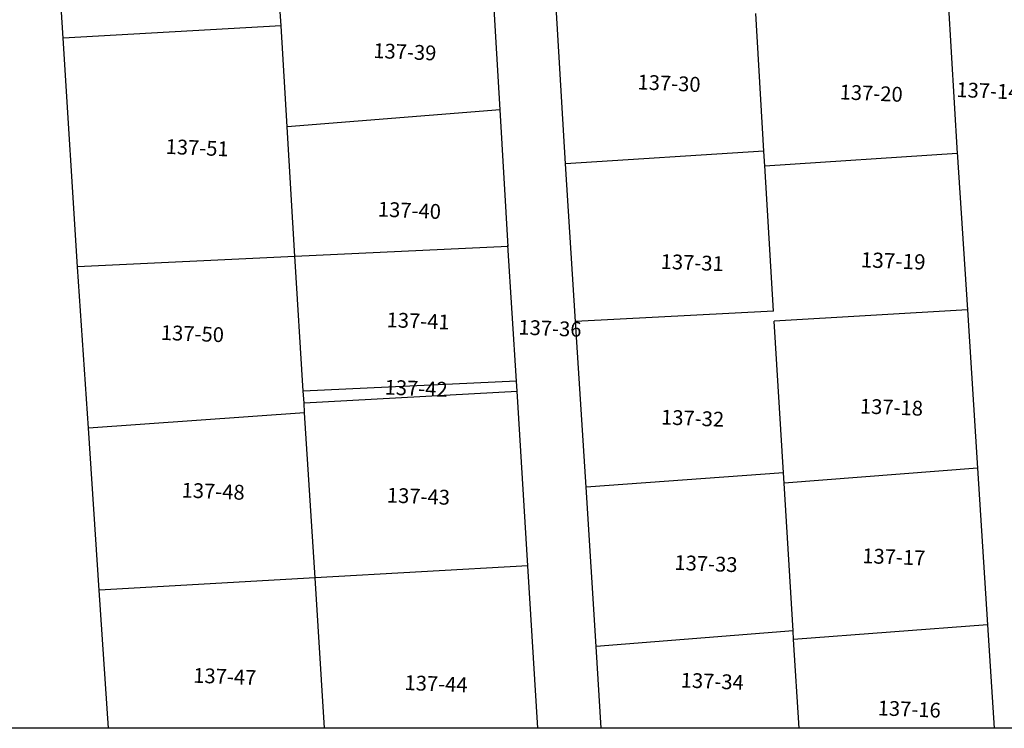
# Model space of a CAD drawing. Units: millimetres. Extents: x -1564081 to 2512892, y 2942848 to 5087718.
# Drawn here: x -450378 to -372729, y 4594888 to 4650760 of the extents above; entities that cross this region are included whole.
import ezdxf
from ezdxf.enums import TextEntityAlignment as Align

# ---------------------------------------------------------------- set-up
doc = ezdxf.new("R2010")
doc.units = ezdxf.units.MM
doc.header["$LTSCALE"] = 60
doc.header["$MEASUREMENT"] = 0
for name, color, linetype in [('ELE-8', 8, 'CONTINUOUS'), ('ZC301', 7, 'CONTINUOUS'), ('ZC304', 7, 'CONTINUOUS')]:
    doc.layers.add(name, color=color, linetype=linetype)
doc.styles.add('JIBYUN', font='HYGTRE.TTF', dxfattribs={"height": 0.2})

# ---------------------------------------------------------------- blocks, each defined once
blk = doc.blocks.new('지적도(변경후)')
at = {"layer": 'ZC301', "color": 7, "linetype": 'Continuous'}
for p, q in [((133543, -213125, -44000), (132924, -202561, -44000)), ((116269, -206506, -44000), (116099, -203680, -44000)), ((168879, -204583, -44000), (169605, -216576, -44000)), ((138717, -217403, -44000), (137975, -205025, -44000)), ((154350, -216388, -44000), (153724, -205552, -44000)), ((116269, -206506, -44000), (99080, -207484, -44000)), ((116745, -214481, -44000), (116269, -206506, -44000)), ((100227, -225507, -44000), (99080, -207484, -44000)), ((133543, -213125, -44000), (116745, -214481, -44000)), ((134174, -223905, -44000), (133543, -213125, -44000)), ((117354, -224699, -44000), (116745, -214481, -44000)), ((154350, -216388, -44000), (138717, -217403, -44000)), ((154418, -217587, -44000), (154350, -216388, -44000)), ((169605, -216576, -44000), (154418, -217587, -44000)), ((169602, -216476, -44000), (170396, -228918, -44000)), ((139502, -229818, -44000), (138717, -217403, -44000)), ((155119, -229006, -44000), (154419, -217536, -44000)), ((134174, -223905, -44000), (117354, -224699, -44000)), ((134831, -234522, -44000), (134168, -223796, -44000)), ((117354, -224699, -44000), (100227, -225507, -44000)), ((118024, -235323, -44000), (117352, -224643, -44000)), ((101076, -238229, -44000), (100227, -225507, -44000)), ((155119, -229006, -44000), (139502, -229818, -44000)), ((170396, -228918, -44000), (155167, -229807, -44000)), ((170396, -228918, -44000), (171192, -241401, -44000)), ((140328, -242898, -44000), (139502, -229818, -44000)), ((155895, -241764, -44000), (155167, -229807, -44000)), ((134831, -234522, -44000), (118024, -235323, -44000)), ((134880, -235312, -44000), (134831, -234522, -44000)), ((118082, -236251, -44000), (118024, -235323, -44000)), ((118082, -236251, -44000), (134880, -235312, -44000)), ((135732, -249101, -44000), (134880, -235312, -44000)), ((118131, -237027, -44000), (118082, -236251, -44000)), ((118131, -237027, -44000), (101076, -238229, -44000)), ((118951, -250046, -44000), (118131, -237027, -44000)), ((101930, -251005, -44000), (101076, -238229, -44000)), ((171192, -241401, -44000), (155946, -242582, -44000)), ((171192, -241401, -44000), (171978, -253730, -44000)), ((155895, -241764, -44000), (140328, -242898, -44000)), ((155946, -242582, -44000), (155895, -241764, -44000)), ((141121, -255445, -44000), (140328, -242898, -44000)), ((156655, -254228, -44000), (155946, -242582, -44000)), ((135732, -249101, -44000), (118951, -250046, -44000)), ((136522, -261901, -44000), (135732, -249101, -44000)), ((118951, -250046, -44000), (101930, -251005, -44000)), ((119697, -261901, -44000), (118951, -250046, -44000)), ((102658, -261901, -44000), (101930, -251005, -44000)), ((171978, -253730, -44000), (156696, -254896, -44000)), ((171978, -253730, -44000), (172499, -261901, -44000)), ((156655, -254228, -44000), (141121, -255445, -44000)), ((156696, -254896, -44000), (156655, -254228, -44000)), ((141529, -261901, -44000), (141121, -255445, -44000)), ((157123, -261901, -44000), (156696, -254896, -44000))]:
    blk.add_line(p, q, dxfattribs=at)
at = {"layer": 'ZC301', "color": 7, "linetype": 'Continuous', "elevation": -44000}
blk.add_lwpolyline([(99080, -207484), (98401, -196791), (102669, -191515), (115069, -186421)], dxfattribs=at)
at = {"layer": 'ZC304', "color": 6, "linetype": 'Continuous', "style": 'JIBYUN'}
for s, height, rotation, p in [('137-39', 1167.5, 357.62105, (126032, -208714, -44000)), ('137-30', 1167.5, 357.62105, (146866, -211191, -44000)), ('137-20', 1167.5, 357.62105, (162806, -211977, -44000)), ('137-14', 1167.5, 357.62105, (172014, -211790, -44000)), ('137-51', 1167.5, 357.62105, (109652, -216275, -44000)), ('137-40', 1167.5, 357.62105, (126391, -221212, -44000)), ('137-19', 1200, 357.80606, (164544, -225202, -44000)), ('137-31', 1167.5, 357.80606, (148697, -225331, -44000)), ('137-41', 1167.5, 357.80606, (127080, -229931, -44000)), ('137-36', 1167.5, 357.80606, (137476, -230511, -44000)), ('137-50', 1167.5, 357.80606, (109279, -230935, -44000)), ('137-42', 1167.5, 357.80606, (126923, -235243, -44000)), ('137-18', 1167.5, 357.80606, (164408, -236735, -44000)), ('137-32', 1167.5, 357.80606, (148725, -237602, -44000)), ('137-48', 1167.5, 357.80606, (110913, -243362, -44000)), ('137-43', 1167.5, 357.80606, (127102, -243755, -44000)), ('137-33', 1167.5, 357.80606, (149780, -249067, -44000)), ('137-17', 1167.5, 357.80606, (164593, -248535, -44000)), ('137-47', 1167.5, 357.80606, (111830, -257965, -44000)), ('137-44', 1167.5, 357.80606, (128492, -258537, -44000)), ('137-34', 1167.5, 357.80606, (150274, -258341, -44000)), ('137-16', 1167.5, 357.80606, (165807, -260538, -44000))]:
    blk.add_text(s, height=height, rotation=rotation, dxfattribs=at).set_placement(p, align=Align.MIDDLE)

msp = doc.modelspace()

# ---------------------------------------------------------------- linework, layer by layer
at = {"layer": 'ELE-8', "ltscale": 3}
msp.add_lwpolyline([(-677757.1, 4853784.3), (-335840.9, 4853784.3), (-335840.9, 4594888.3), (-677757.1, 4594888.3)], close=True, dxfattribs=at)

# ---------------------------------------------------------------- block references
at = {"layer": 'ELE-8'}
msp.add_blockref('지적도(변경후)', (-546039, 4856789), dxfattribs=at)

doc.saveas('drawing.dxf')
